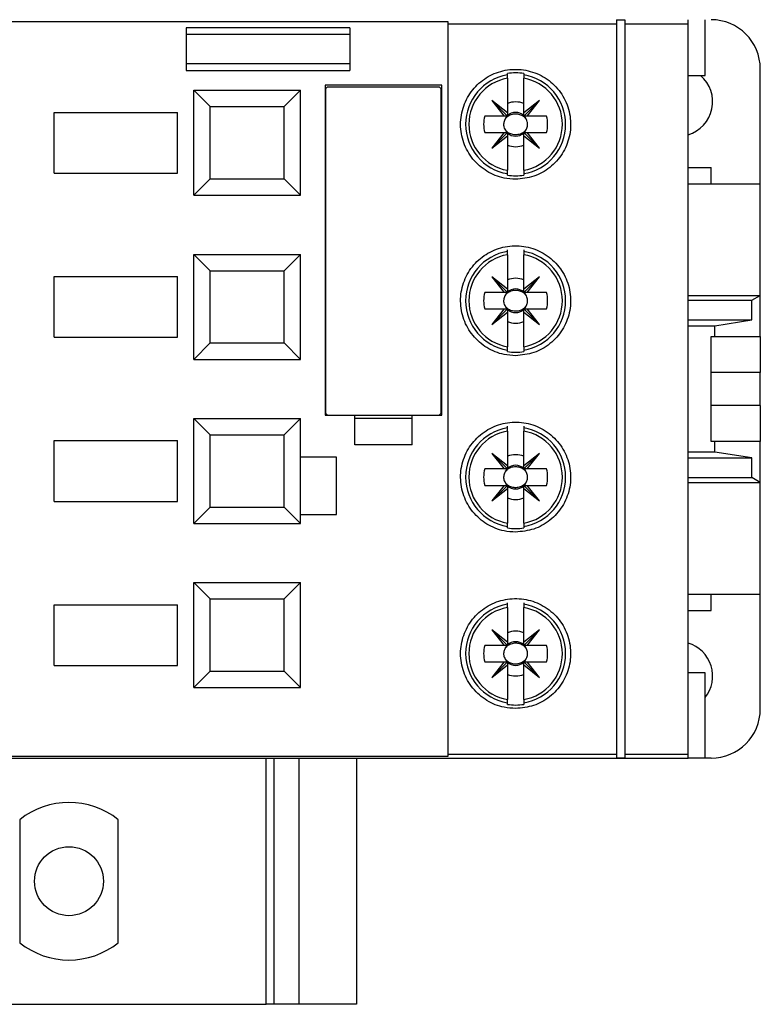
# Model space of a CAD drawing. Units: millimetres. Extents: x 181 to 7359, y 228 to 4227.
# Drawn here: x 3518 to 3563, y 1935 to 1995 of the extents above; entities that cross this region are included whole.
import ezdxf

# ---------------------------------------------------------------- set-up
doc = ezdxf.new("R2010")
doc.units = ezdxf.units.MM

msp = doc.modelspace()

# ---------------------------------------------------------------- linework, layer by layer
at = {"linetype": 'Continuous', "lineweight": 25}
for p, q in [((3543.995, 1994.503), (3501.995, 1994.503)), ((3543.995, 1994.385), (3543.995, 1994.503)), ((3554.245, 1994.632), (3554.745, 1994.632)), ((3554.245, 1994.632), (3554.245, 1994.385)), ((3554.745, 1994.632), (3554.745, 1994.385)), ((3558.595, 1994.385), (3558.595, 1994.632)), ((3559.637, 1991.232), (3559.637, 1994.632)), ((3528.038, 1994.132), (3528.038, 1991.532)), ((3537.995, 1994.132), (3528.038, 1994.132)), ((3537.995, 1994.132), (3537.995, 1991.532)), ((3543.995, 1994.385), (3554.245, 1994.385)), ((3543.995, 1949.879), (3543.995, 1994.385)), ((3554.245, 1994.385), (3554.245, 1949.879)), ((3554.745, 1994.385), (3554.745, 1949.879)), ((3554.745, 1994.385), (3558.595, 1994.385)), ((3558.595, 1949.879), (3558.595, 1994.385)), ((3537.995, 1993.732), (3528.038, 1993.732)), ((3537.995, 1991.932), (3528.038, 1991.932)), ((3528.038, 1991.532), (3537.995, 1991.532)), ((3562.995, 1984.632), (3562.995, 1991.632)), ((3547.595, 1991.263), (3547.595, 1991.353)), ((3547.595, 1991.061), (3547.595, 1988.954)), ((3548.595, 1991.353), (3548.595, 1991.263)), ((3548.595, 1988.954), (3548.595, 1991.061)), ((3558.595, 1991.232), (3559.637, 1991.232)), ((3528.495, 1983.932), (3528.495, 1990.332)), ((3529.495, 1989.332), (3528.495, 1990.332)), ((3528.495, 1990.332), (3534.995, 1990.332)), ((3534.995, 1990.332), (3533.995, 1989.332)), ((3534.995, 1983.932), (3534.995, 1990.332)), ((3543.595, 1990.632), (3536.495, 1990.632)), ((3536.495, 1990.632), (3536.495, 1970.532)), ((3536.545, 1990.432), (3536.645, 1990.532)), ((3536.545, 1970.632), (3536.545, 1990.432)), ((3536.645, 1990.532), (3543.445, 1990.532)), ((3543.445, 1990.532), (3543.545, 1990.432)), ((3543.545, 1990.432), (3543.545, 1970.632)), ((3543.595, 1970.532), (3543.595, 1990.632)), ((3547.595, 1988.757), (3546.645, 1989.707)), ((3547.595, 1988.954), (3546.645, 1989.707)), ((3546.645, 1989.707), (3547.398, 1988.757)), ((3548.595, 1988.757), (3549.545, 1989.707)), ((3549.545, 1989.707), (3548.595, 1988.954)), ((3548.791, 1988.757), (3549.545, 1989.707)), ((3529.495, 1984.932), (3529.495, 1989.332)), ((3529.495, 1989.332), (3533.995, 1989.332)), ((3533.995, 1984.932), (3533.995, 1989.332)), ((3519.995, 1988.982), (3527.495, 1988.982)), ((3519.995, 1985.282), (3519.995, 1988.982)), ((3527.495, 1985.282), (3527.495, 1988.982)), ((3547.398, 1988.757), (3546.21, 1988.757)), ((3547.595, 1988.757), (3547.398, 1988.757)), ((3547.595, 1988.954), (3547.595, 1988.757)), ((3548.595, 1988.757), (3548.595, 1988.954)), ((3548.791, 1988.757), (3548.595, 1988.757)), ((3549.979, 1988.757), (3548.791, 1988.757)), ((3546.21, 1987.757), (3547.398, 1987.757)), ((3547.595, 1987.757), (3546.645, 1986.807)), ((3547.398, 1987.757), (3546.645, 1986.807)), ((3546.645, 1986.807), (3547.595, 1987.56)), ((3547.398, 1987.757), (3547.595, 1987.757)), ((3547.595, 1987.757), (3547.595, 1987.56)), ((3547.595, 1987.56), (3547.595, 1985.453)), ((3548.595, 1987.757), (3548.791, 1987.757)), ((3548.595, 1987.757), (3549.545, 1986.807)), ((3548.595, 1987.56), (3548.595, 1987.757)), ((3548.595, 1987.56), (3549.545, 1986.807)), ((3548.595, 1985.453), (3548.595, 1987.56)), ((3549.545, 1986.807), (3548.791, 1987.757)), ((3548.791, 1987.757), (3549.979, 1987.757)), ((3558.595, 1985.632), (3559.995, 1985.632)), ((3559.995, 1984.632), (3559.995, 1985.632)), ((3519.995, 1985.282), (3527.495, 1985.282)), ((3528.495, 1983.932), (3529.495, 1984.932)), ((3529.495, 1984.932), (3533.995, 1984.932)), ((3533.995, 1984.932), (3534.995, 1983.932)), ((3547.595, 1985.161), (3547.595, 1985.251)), ((3548.595, 1985.251), (3548.595, 1985.161)), ((3558.595, 1984.632), (3562.995, 1984.632)), ((3562.995, 1977.832), (3562.995, 1984.632)), ((3528.495, 1983.932), (3534.995, 1983.932)), ((3547.595, 1980.513), (3547.595, 1980.603)), ((3548.595, 1980.603), (3548.595, 1980.513)), ((3528.495, 1980.332), (3534.995, 1980.332)), ((3529.495, 1979.332), (3528.495, 1980.332)), ((3528.495, 1973.932), (3528.495, 1980.332)), ((3534.995, 1980.332), (3533.995, 1979.332)), ((3534.995, 1973.932), (3534.995, 1980.332)), ((3547.595, 1980.311), (3547.595, 1978.204)), ((3548.595, 1978.204), (3548.595, 1980.311)), ((3519.995, 1975.282), (3519.995, 1978.982)), ((3519.995, 1978.982), (3527.495, 1978.982)), ((3527.495, 1975.282), (3527.495, 1978.982)), ((3529.495, 1979.332), (3533.995, 1979.332)), ((3529.495, 1974.932), (3529.495, 1979.332)), ((3533.995, 1974.932), (3533.995, 1979.332)), ((3547.595, 1978.204), (3546.645, 1978.957)), ((3546.645, 1978.957), (3547.398, 1978.007)), ((3547.595, 1978.007), (3546.645, 1978.957)), ((3549.545, 1978.957), (3548.595, 1978.204)), ((3548.595, 1978.007), (3549.545, 1978.957)), ((3548.791, 1978.007), (3549.545, 1978.957)), ((3547.595, 1978.204), (3547.595, 1978.007)), ((3548.595, 1978.007), (3548.595, 1978.204)), ((3547.398, 1978.007), (3546.21, 1978.007)), ((3547.595, 1978.007), (3547.398, 1978.007)), ((3548.791, 1978.007), (3548.595, 1978.007)), ((3549.979, 1978.007), (3548.791, 1978.007)), ((3558.595, 1977.832), (3562.995, 1977.832)), ((3562.475, 1977.532), (3562.995, 1977.832)), ((3562.995, 1975.332), (3562.995, 1977.832)), ((3546.21, 1977.007), (3547.398, 1977.007)), ((3547.595, 1977.007), (3546.645, 1976.057)), ((3547.398, 1977.007), (3546.645, 1976.057)), ((3547.398, 1977.007), (3547.595, 1977.007)), ((3547.595, 1977.007), (3547.595, 1976.81)), ((3548.595, 1977.007), (3549.545, 1976.057)), ((3548.595, 1976.81), (3548.595, 1977.007)), ((3548.595, 1977.007), (3548.791, 1977.007)), ((3549.545, 1976.057), (3548.791, 1977.007)), ((3548.791, 1977.007), (3549.979, 1977.007)), ((3558.595, 1977.532), (3562.475, 1977.532)), ((3562.475, 1976.332), (3562.475, 1977.532)), ((3546.645, 1976.057), (3547.595, 1976.81)), ((3547.595, 1976.81), (3547.595, 1974.703)), ((3548.595, 1976.81), (3549.545, 1976.057)), ((3548.595, 1974.703), (3548.595, 1976.81)), ((3558.595, 1976.332), (3562.475, 1976.332)), ((3558.595, 1975.984), (3560.224, 1975.984)), ((3560.224, 1975.984), (3562.475, 1976.332)), ((3560.224, 1975.332), (3560.224, 1975.984)), ((3519.995, 1975.282), (3527.495, 1975.282)), ((3559.995, 1975.332), (3560.224, 1975.332)), ((3559.995, 1968.932), (3559.995, 1975.332)), ((3560.224, 1975.332), (3562.995, 1975.332)), ((3562.995, 1975.332), (3562.995, 1973.132)), ((3528.495, 1973.932), (3529.495, 1974.932)), ((3529.495, 1974.932), (3533.995, 1974.932)), ((3533.995, 1974.932), (3534.995, 1973.932)), ((3547.595, 1974.411), (3547.595, 1974.501)), ((3548.595, 1974.501), (3548.595, 1974.411)), ((3528.495, 1973.932), (3534.995, 1973.932)), ((3562.995, 1973.132), (3559.995, 1973.132)), ((3562.995, 1971.132), (3562.995, 1973.132)), ((3562.995, 1971.132), (3559.995, 1971.132)), ((3562.995, 1971.132), (3562.995, 1968.932)), ((3536.495, 1970.532), (3538.295, 1970.532)), ((3536.645, 1970.532), (3536.545, 1970.632)), ((3538.295, 1968.732), (3538.295, 1970.532)), ((3538.295, 1970.532), (3541.795, 1970.532)), ((3541.795, 1968.732), (3541.795, 1970.532)), ((3541.795, 1970.532), (3543.595, 1970.532)), ((3543.545, 1970.632), (3543.445, 1970.532)), ((3528.495, 1963.932), (3528.495, 1970.332)), ((3529.495, 1969.332), (3528.495, 1970.332)), ((3528.495, 1970.332), (3534.995, 1970.332)), ((3534.995, 1970.332), (3533.995, 1969.332)), ((3534.995, 1963.932), (3534.995, 1970.332)), ((3541.795, 1970.332), (3538.295, 1970.332)), ((3547.595, 1969.763), (3547.595, 1969.853)), ((3548.595, 1969.853), (3548.595, 1969.763)), ((3529.495, 1964.932), (3529.495, 1969.332)), ((3529.495, 1969.332), (3533.995, 1969.332)), ((3533.995, 1964.932), (3533.995, 1969.332)), ((3547.595, 1969.561), (3547.595, 1967.454)), ((3548.595, 1967.454), (3548.595, 1969.561)), ((3519.995, 1965.282), (3519.995, 1968.982)), ((3519.995, 1968.982), (3527.495, 1968.982)), ((3527.495, 1965.282), (3527.495, 1968.982)), ((3541.795, 1968.732), (3538.295, 1968.732)), ((3560.224, 1968.932), (3559.995, 1968.932)), ((3560.224, 1968.28), (3560.224, 1968.932)), ((3562.995, 1968.932), (3560.224, 1968.932)), ((3562.995, 1966.432), (3562.995, 1968.932)), ((3547.595, 1967.454), (3546.645, 1968.207)), ((3546.645, 1968.207), (3547.398, 1967.257)), ((3547.595, 1967.257), (3546.645, 1968.207)), ((3549.545, 1968.207), (3548.595, 1967.454)), ((3548.595, 1967.257), (3549.545, 1968.207)), ((3548.791, 1967.257), (3549.545, 1968.207)), ((3560.224, 1968.28), (3558.595, 1968.28)), ((3562.475, 1967.932), (3560.224, 1968.28)), ((3537.195, 1967.982), (3534.995, 1967.982)), ((3537.195, 1964.482), (3537.195, 1967.982)), ((3547.595, 1967.454), (3547.595, 1967.257)), ((3548.595, 1967.257), (3548.595, 1967.454)), ((3558.595, 1967.932), (3562.475, 1967.932)), ((3562.475, 1966.732), (3562.475, 1967.932)), ((3547.398, 1967.257), (3546.21, 1967.257)), ((3547.595, 1967.257), (3547.398, 1967.257)), ((3548.791, 1967.257), (3548.595, 1967.257)), ((3549.979, 1967.257), (3548.791, 1967.257)), ((3546.21, 1966.257), (3547.398, 1966.257)), ((3547.398, 1966.257), (3546.645, 1965.307)), ((3547.595, 1966.257), (3546.645, 1965.307)), ((3547.398, 1966.257), (3547.595, 1966.257)), ((3547.595, 1966.257), (3547.595, 1966.06)), ((3548.595, 1966.257), (3549.545, 1965.307)), ((3548.595, 1966.06), (3548.595, 1966.257)), ((3548.595, 1966.257), (3548.791, 1966.257)), ((3549.545, 1965.307), (3548.791, 1966.257)), ((3548.791, 1966.257), (3549.979, 1966.257)), ((3558.595, 1966.732), (3562.475, 1966.732)), ((3558.595, 1966.432), (3562.995, 1966.432)), ((3562.995, 1966.432), (3562.475, 1966.732)), ((3562.995, 1959.632), (3562.995, 1966.432)), ((3546.645, 1965.307), (3547.595, 1966.06)), ((3547.595, 1966.06), (3547.595, 1963.953)), ((3548.595, 1966.06), (3549.545, 1965.307)), ((3548.595, 1963.953), (3548.595, 1966.06)), ((3519.995, 1965.282), (3527.495, 1965.282)), ((3528.495, 1963.932), (3529.495, 1964.932)), ((3529.495, 1964.932), (3533.995, 1964.932)), ((3533.995, 1964.932), (3534.995, 1963.932)), ((3534.995, 1964.482), (3537.195, 1964.482)), ((3528.495, 1963.932), (3534.995, 1963.932)), ((3547.595, 1963.661), (3547.595, 1963.751)), ((3548.595, 1963.751), (3548.595, 1963.661)), ((3528.495, 1953.932), (3528.495, 1960.332)), ((3529.495, 1959.332), (3528.495, 1960.332)), ((3528.495, 1960.332), (3534.995, 1960.332)), ((3534.995, 1960.332), (3533.995, 1959.332)), ((3534.995, 1953.932), (3534.995, 1960.332)), ((3558.595, 1959.632), (3562.995, 1959.632)), ((3559.995, 1958.632), (3559.995, 1959.632)), ((3562.995, 1952.632), (3562.995, 1959.632)), ((3529.495, 1954.932), (3529.495, 1959.332)), ((3529.495, 1959.332), (3533.995, 1959.332)), ((3533.995, 1954.932), (3533.995, 1959.332)), ((3547.595, 1959.013), (3547.595, 1959.103)), ((3548.595, 1959.103), (3548.595, 1959.013)), ((3519.995, 1958.982), (3527.495, 1958.982)), ((3519.995, 1955.282), (3519.995, 1958.982)), ((3527.495, 1955.282), (3527.495, 1958.982)), ((3547.595, 1958.811), (3547.595, 1956.704)), ((3548.595, 1956.704), (3548.595, 1958.811)), ((3558.595, 1958.632), (3559.995, 1958.632)), ((3547.595, 1956.704), (3546.645, 1957.457)), ((3546.645, 1957.457), (3547.398, 1956.507)), ((3547.595, 1956.507), (3546.645, 1957.457)), ((3549.545, 1957.457), (3548.595, 1956.704)), ((3548.595, 1956.507), (3549.545, 1957.457)), ((3548.791, 1956.507), (3549.545, 1957.457)), ((3547.595, 1956.704), (3547.595, 1956.507)), ((3548.595, 1956.507), (3548.595, 1956.704)), ((3547.398, 1956.507), (3546.21, 1956.507)), ((3547.595, 1956.507), (3547.398, 1956.507)), ((3548.791, 1956.507), (3548.595, 1956.507)), ((3549.979, 1956.507), (3548.791, 1956.507)), ((3546.21, 1955.507), (3547.398, 1955.507)), ((3547.398, 1955.507), (3546.645, 1954.557)), ((3547.595, 1955.507), (3546.645, 1954.557)), ((3547.398, 1955.507), (3547.595, 1955.507)), ((3547.595, 1955.507), (3547.595, 1955.31)), ((3548.595, 1955.507), (3549.545, 1954.557)), ((3548.595, 1955.507), (3548.791, 1955.507)), ((3548.595, 1955.31), (3548.595, 1955.507)), ((3549.545, 1954.557), (3548.791, 1955.507)), ((3548.791, 1955.507), (3549.979, 1955.507)), ((3519.995, 1955.282), (3527.495, 1955.282)), ((3528.495, 1953.932), (3529.495, 1954.932)), ((3529.495, 1954.932), (3533.995, 1954.932)), ((3533.995, 1954.932), (3534.995, 1953.932)), ((3546.645, 1954.557), (3547.595, 1955.31)), ((3547.595, 1955.31), (3547.595, 1953.203)), ((3548.595, 1955.31), (3549.545, 1954.557)), ((3548.595, 1953.203), (3548.595, 1955.31)), ((3559.637, 1954.832), (3558.595, 1954.832)), ((3559.637, 1949.632), (3559.637, 1954.832)), ((3528.495, 1953.932), (3534.995, 1953.932)), ((3547.595, 1952.911), (3547.595, 1953.001)), ((3548.595, 1953.001), (3548.595, 1952.911)), ((3487.395, 1949.632), (3558.595, 1949.632)), ((3501.995, 1949.762), (3543.995, 1949.762)), ((3532.895, 1934.632), (3532.895, 1949.632)), ((3533.395, 1934.632), (3533.395, 1949.632)), ((3534.895, 1949.632), (3534.895, 1934.632)), ((3538.395, 1949.632), (3538.395, 1934.632)), ((3543.995, 1949.879), (3554.245, 1949.879)), ((3543.995, 1949.762), (3543.995, 1949.879)), ((3554.245, 1949.879), (3554.245, 1949.632)), ((3554.745, 1949.632), (3554.245, 1949.632)), ((3554.745, 1949.879), (3558.595, 1949.879)), ((3554.745, 1949.879), (3554.745, 1949.632)), ((3558.595, 1949.632), (3558.595, 1949.879)), ((3559.637, 1949.632), (3558.595, 1949.632)), ((3559.995, 1949.632), (3559.637, 1949.632)), ((3517.895, 1945.882), (3517.895, 1938.382)), ((3523.895, 1938.382), (3523.895, 1945.882)), ((3508.895, 1934.632), (3532.895, 1934.632)), ((3533.395, 1934.632), (3532.895, 1934.632)), ((3534.895, 1934.632), (3533.395, 1934.632)), ((3538.395, 1934.632), (3534.895, 1934.632))]:
    msp.add_line(p, q, dxfattribs=at)
at = {"linetype": 'Continuous', "lineweight": 25, "flags": 128}
for points in [[(3547.572, 1988.757), (3547.543, 1988.724), (3547.433, 1988.548)], [(3548.757, 1988.548), (3548.646, 1988.724), (3548.617, 1988.757)], [(3547.433, 1987.966), (3547.543, 1987.79), (3547.572, 1987.757)], [(3548.617, 1987.757), (3548.646, 1987.79), (3548.757, 1987.966)], [(3547.572, 1978.007), (3547.543, 1977.974), (3547.433, 1977.798)], [(3548.757, 1977.798), (3548.646, 1977.974), (3548.617, 1978.007)], [(3547.433, 1977.216), (3547.543, 1977.04), (3547.572, 1977.007)], [(3548.617, 1977.007), (3548.646, 1977.04), (3548.757, 1977.216)], [(3547.572, 1967.257), (3547.543, 1967.224), (3547.433, 1967.048)], [(3548.757, 1967.048), (3548.646, 1967.224), (3548.617, 1967.257)], [(3547.433, 1966.466), (3547.543, 1966.29), (3547.572, 1966.257)], [(3548.617, 1966.257), (3548.646, 1966.29), (3548.757, 1966.466)], [(3547.572, 1956.507), (3547.543, 1956.474), (3547.433, 1956.298)], [(3548.757, 1956.298), (3548.646, 1956.474), (3548.617, 1956.507)], [(3547.433, 1955.716), (3547.543, 1955.54), (3547.572, 1955.507)], [(3548.617, 1955.507), (3548.646, 1955.54), (3548.757, 1955.716)]]:
    msp.add_lwpolyline(points, dxfattribs=at)
at = {"linetype": 'Continuous', "lineweight": 25}
msp.add_circle((3520.895, 1942.132), 2.1, dxfattribs=at)
for centre, radius, start, end in [((3559.995, 1991.632), 3, 0, 90), ((3548.095, 1988.257), 3.047, 99.44393, 260.55607), ((3548.095, 1988.257), 2.848, 100.11131, 259.88869), ((3548.095, 1988.257), 3.136, 80.82646, 99.17354), ((3548.095, 1988.257), 3.047, 279.44393, 80.55607), ((3548.095, 1988.257), 2.848, 280.11131, 79.88869), ((3557.995, 1989.632), 2.1, 286.60155, 49.63241), ((3548.095, 1988.257), 1.365, 68.50776, 111.49224), ((3548.095, 1988.257), 1.95, 165.14283, 194.85717), ((3548.095, 1988.257), 0.723, 46.25347, 133.74653), ((3548.095, 1988.257), 1.95, 345.14283, 14.85717), ((3548.095, 1988.257), 0.723, 226.25347, 313.74653), ((3548.095, 1988.257), 1.365, 248.50776, 291.49224), ((3548.095, 1988.257), 3.136, 260.82646, 279.17354), ((3548.095, 1977.507), 3.047, 99.44393, 260.55607), ((3548.095, 1977.507), 2.848, 100.11131, 259.88869), ((3548.095, 1977.507), 3.047, 279.44393, 80.55607), ((3548.095, 1977.507), 2.848, 280.11131, 79.88869), ((3548.095, 1977.507), 1.365, 68.50776, 111.49224), ((3548.095, 1977.507), 0.723, 46.25347, 133.74653), ((3548.095, 1977.507), 1.95, 165.14283, 194.85717), ((3548.095, 1977.507), 1.95, 345.14283, 14.85717), ((3548.095, 1977.507), 0.723, 226.25347, 313.74653), ((3548.095, 1977.507), 1.365, 248.50776, 291.49224), ((3548.095, 1977.507), 3.136, 260.82646, 279.17354), ((3548.095, 1966.757), 3.047, 99.44393, 260.55607), ((3548.095, 1966.757), 2.848, 100.11131, 259.88869), ((3548.095, 1966.757), 3.047, 279.44393, 80.55607), ((3548.095, 1966.757), 2.848, 280.11131, 79.88869), ((3548.095, 1966.757), 1.365, 68.50776, 111.49224), ((3548.095, 1966.757), 0.723, 46.25347, 133.74653), ((3548.095, 1966.757), 1.95, 165.14283, 194.85717), ((3548.095, 1966.757), 1.95, 345.14283, 14.85717), ((3548.095, 1966.757), 0.723, 226.25347, 313.74653), ((3548.095, 1966.757), 1.365, 248.50776, 291.49224), ((3548.095, 1966.757), 3.136, 260.82646, 279.17354), ((3548.095, 1956.007), 3.047, 99.44393, 260.55607), ((3548.095, 1956.007), 3.047, 279.44393, 80.55607), ((3548.095, 1956.007), 2.848, 100.11131, 259.88869), ((3548.095, 1956.007), 2.848, 280.11131, 79.88869), ((3548.095, 1956.007), 1.365, 68.50776, 111.49224), ((3548.095, 1956.007), 0.723, 46.25347, 133.74653), ((3557.995, 1954.632), 2.1, 321.43531, 73.39845), ((3548.095, 1956.007), 1.95, 165.14283, 194.85717), ((3548.095, 1956.007), 1.95, 345.14283, 14.85717), ((3548.095, 1956.007), 0.723, 226.25347, 313.74653), ((3548.095, 1956.007), 1.365, 248.50776, 291.49224), ((3548.095, 1956.007), 3.136, 260.82646, 279.17354), ((3559.995, 1952.632), 3, 270, 0), ((3520.895, 1942.132), 4.802, 51.34019, 128.65981), ((3520.895, 1942.132), 4.802, 231.34019, 308.65981)]:
    msp.add_arc(centre, radius, start, end, dxfattribs=at)
for points, knots in [([(3548.095, 1984.907), (3548.469, 1984.944), (3549.219, 1985.017), (3550.216, 1985.588), (3550.978, 1986.429), (3551.42, 1987.484), (3551.489, 1988.629), (3551.172, 1989.739), (3550.5, 1990.682), (3549.552, 1991.345), (3548.446, 1991.652), (3547.312, 1991.578), (3546.27, 1991.14), (3545.427, 1990.385), (3544.873, 1989.388), (3544.679, 1988.253), (3544.876, 1987.113), (3545.445, 1986.102), (3546.314, 1985.347), (3547.25, 1984.96), (3547.86, 1984.922), (3548.095, 1984.907)], [0, 0, 0, 0, 0.053105, 0.106205, 0.159439, 0.213025, 0.267076, 0.321546, 0.376137, 0.430364, 0.483851, 0.536642, 0.589222, 0.6422, 0.695924, 0.750299, 0.8049, 0.859274, 0.913188, 0.966651, 1, 1, 1, 1]), ([(3547.595, 1991.061), (3547.595, 1991.076), (3547.595, 1991.114), (3547.595, 1991.172), (3547.595, 1991.223), (3547.595, 1991.254), (3547.595, 1991.26), (3547.595, 1991.263)], [0, 0, 0, 0, 0.150704, 0.383189, 0.613837, 0.841368, 1, 1, 1, 1]), ([(3548.595, 1991.263), (3548.595, 1991.263), (3548.595, 1991.26), (3548.595, 1991.247), (3548.595, 1991.207), (3548.595, 1991.151), (3548.595, 1991.099), (3548.595, 1991.069), (3548.595, 1991.061)], [0, 0, 0, 0, 0.0219865, 0.2445336, 0.467693, 0.6930929, 0.9216069, 1, 1, 1, 1]), ([(3547.433, 1988.548), (3547.405, 1988.473), (3547.352, 1988.328), (3547.368, 1988.121), (3547.414, 1988.01), (3547.433, 1987.966)], [0, 0, 0, 0, 0.396793, 0.763317, 1, 1, 1, 1]), ([(3548.757, 1988.548), (3548.723, 1988.592), (3548.646, 1988.694), (3548.465, 1988.811), (3548.224, 1988.887), (3547.945, 1988.886), (3547.675, 1988.792), (3547.508, 1988.657), (3547.444, 1988.564), (3547.433, 1988.548)], [0, 0, 0, 0, 0.108194, 0.248412, 0.412652, 0.593781, 0.779995, 0.960671, 1, 1, 1, 1]), ([(3548.757, 1987.966), (3548.784, 1988.041), (3548.837, 1988.186), (3548.821, 1988.393), (3548.775, 1988.504), (3548.757, 1988.548)], [0, 0, 0, 0, 0.396793, 0.763317, 1, 1, 1, 1]), ([(3547.433, 1987.966), (3547.443, 1987.95), (3547.491, 1987.88), (3547.62, 1987.761), (3547.843, 1987.654), (3548.118, 1987.617), (3548.397, 1987.669), (3548.623, 1987.794), (3548.719, 1987.918), (3548.757, 1987.966)], [0, 0, 0, 0, 0.037721, 0.165758, 0.337268, 0.511194, 0.696416, 0.881191, 1, 1, 1, 1]), ([(3547.595, 1985.251), (3547.595, 1985.251), (3547.595, 1985.253), (3547.595, 1985.264), (3547.595, 1985.294), (3547.595, 1985.338), (3547.595, 1985.396), (3547.595, 1985.436), (3547.595, 1985.453)], [0, 0, 0, 0, 0.014305, 0.236787, 0.371307, 0.599311, 0.82722, 1, 1, 1, 1]), ([(3548.595, 1985.453), (3548.595, 1985.452), (3548.595, 1985.427), (3548.595, 1985.379), (3548.595, 1985.325), (3548.595, 1985.284), (3548.595, 1985.259), (3548.595, 1985.253), (3548.595, 1985.251)], [0, 0, 0, 0, 0.016513, 0.249022, 0.480932, 0.628772, 0.852516, 1, 1, 1, 1]), ([(3548.095, 1974.157), (3548.471, 1974.194), (3549.225, 1974.268), (3550.227, 1974.845), (3550.989, 1975.695), (3551.425, 1976.756), (3551.486, 1977.9), (3551.165, 1979.001), (3550.497, 1979.933), (3549.557, 1980.592), (3548.453, 1980.902), (3547.31, 1980.83), (3546.257, 1980.384), (3545.41, 1979.616), (3544.863, 1978.609), (3544.68, 1977.476), (3544.884, 1976.347), (3545.45, 1975.347), (3546.313, 1974.598), (3547.247, 1974.21), (3547.859, 1974.172), (3548.095, 1974.157)], [0, 0, 0, 0, 0.053643, 0.107286, 0.160928, 0.214572, 0.268246, 0.321987, 0.375797, 0.429598, 0.483283, 0.536824, 0.590315, 0.643897, 0.697628, 0.751443, 0.805236, 0.858954, 0.912614, 0.966256, 1, 1, 1, 1]), ([(3547.595, 1980.311), (3547.595, 1980.326), (3547.595, 1980.364), (3547.595, 1980.422), (3547.595, 1980.473), (3547.595, 1980.504), (3547.595, 1980.51), (3547.595, 1980.513)], [0, 0, 0, 0, 0.150704, 0.383189, 0.613837, 0.841368, 1, 1, 1, 1]), ([(3548.595, 1980.513), (3548.595, 1980.513), (3548.595, 1980.51), (3548.595, 1980.497), (3548.595, 1980.457), (3548.595, 1980.401), (3548.595, 1980.349), (3548.595, 1980.319), (3548.595, 1980.311)], [0, 0, 0, 0, 0.021987, 0.244534, 0.467693, 0.693093, 0.921607, 1, 1, 1, 1]), ([(3547.433, 1977.798), (3547.405, 1977.723), (3547.352, 1977.578), (3547.368, 1977.371), (3547.414, 1977.26), (3547.433, 1977.216)], [0, 0, 0, 0, 0.396793, 0.763317, 1, 1, 1, 1]), ([(3548.757, 1977.798), (3548.723, 1977.842), (3548.646, 1977.944), (3548.465, 1978.061), (3548.224, 1978.137), (3547.945, 1978.136), (3547.675, 1978.042), (3547.508, 1977.907), (3547.444, 1977.814), (3547.433, 1977.798)], [0, 0, 0, 0, 0.108194, 0.248412, 0.412652, 0.593781, 0.779995, 0.960671, 1, 1, 1, 1]), ([(3548.757, 1977.216), (3548.784, 1977.291), (3548.837, 1977.436), (3548.821, 1977.643), (3548.775, 1977.754), (3548.757, 1977.798)], [0, 0, 0, 0, 0.396793, 0.763317, 1, 1, 1, 1]), ([(3547.433, 1977.216), (3547.443, 1977.2), (3547.491, 1977.13), (3547.62, 1977.011), (3547.843, 1976.904), (3548.118, 1976.867), (3548.397, 1976.919), (3548.623, 1977.044), (3548.719, 1977.168), (3548.757, 1977.216)], [0, 0, 0, 0, 0.037721, 0.165758, 0.337268, 0.511194, 0.696416, 0.881191, 1, 1, 1, 1]), ([(3547.595, 1974.501), (3547.595, 1974.501), (3547.595, 1974.503), (3547.595, 1974.514), (3547.595, 1974.544), (3547.595, 1974.588), (3547.595, 1974.646), (3547.595, 1974.686), (3547.595, 1974.703)], [0, 0, 0, 0, 0.014305, 0.236787, 0.371307, 0.599311, 0.82722, 1, 1, 1, 1]), ([(3548.595, 1974.703), (3548.595, 1974.702), (3548.595, 1974.677), (3548.595, 1974.629), (3548.595, 1974.575), (3548.595, 1974.534), (3548.595, 1974.509), (3548.595, 1974.503), (3548.595, 1974.501)], [0, 0, 0, 0, 0.016513, 0.249022, 0.480932, 0.628772, 0.852516, 1, 1, 1, 1]), ([(3548.095, 1963.407), (3548.471, 1963.444), (3549.222, 1963.518), (3550.223, 1964.093), (3550.986, 1964.94), (3551.424, 1966.001), (3551.487, 1967.147), (3551.166, 1968.249), (3550.498, 1969.182), (3549.56, 1969.841), (3548.457, 1970.152), (3547.313, 1970.08), (3546.257, 1969.634), (3545.408, 1968.864), (3544.863, 1967.857), (3544.681, 1966.726), (3544.883, 1965.598), (3545.449, 1964.598), (3546.313, 1963.848), (3547.248, 1963.46), (3547.859, 1963.422), (3548.095, 1963.407)], [0, 0, 0, 0, 0.053541, 0.107078, 0.160706, 0.214475, 0.268293, 0.322064, 0.37576, 0.429411, 0.483052, 0.536695, 0.590339, 0.643981, 0.697622, 0.751283, 0.805, 0.858793, 0.912608, 0.966339, 1, 1, 1, 1]), ([(3547.595, 1969.561), (3547.595, 1969.576), (3547.595, 1969.614), (3547.595, 1969.672), (3547.595, 1969.723), (3547.595, 1969.754), (3547.595, 1969.76), (3547.595, 1969.763)], [0, 0, 0, 0, 0.150704, 0.383189, 0.613837, 0.841368, 1, 1, 1, 1]), ([(3548.595, 1969.763), (3548.595, 1969.763), (3548.595, 1969.76), (3548.595, 1969.747), (3548.595, 1969.707), (3548.595, 1969.651), (3548.595, 1969.599), (3548.595, 1969.569), (3548.595, 1969.561)], [0, 0, 0, 0, 0.021987, 0.244534, 0.467693, 0.693093, 0.921607, 1, 1, 1, 1]), ([(3547.433, 1967.048), (3547.405, 1966.973), (3547.352, 1966.828), (3547.368, 1966.621), (3547.414, 1966.51), (3547.433, 1966.466)], [0, 0, 0, 0, 0.396793, 0.763317, 1, 1, 1, 1]), ([(3548.757, 1967.048), (3548.723, 1967.092), (3548.646, 1967.194), (3548.465, 1967.311), (3548.224, 1967.387), (3547.945, 1967.386), (3547.675, 1967.292), (3547.508, 1967.157), (3547.444, 1967.064), (3547.433, 1967.048)], [0, 0, 0, 0, 0.108194, 0.2484123, 0.4126525, 0.5937813, 0.7799947, 0.9606712, 1, 1, 1, 1]), ([(3548.757, 1966.466), (3548.784, 1966.541), (3548.837, 1966.686), (3548.821, 1966.893), (3548.775, 1967.004), (3548.757, 1967.048)], [0, 0, 0, 0, 0.396793, 0.763317, 1, 1, 1, 1]), ([(3547.433, 1966.466), (3547.443, 1966.45), (3547.491, 1966.38), (3547.62, 1966.261), (3547.843, 1966.154), (3548.118, 1966.117), (3548.397, 1966.169), (3548.623, 1966.294), (3548.719, 1966.418), (3548.757, 1966.466)], [0, 0, 0, 0, 0.037721, 0.165758, 0.337268, 0.511194, 0.696416, 0.881191, 1, 1, 1, 1]), ([(3547.595, 1963.751), (3547.595, 1963.751), (3547.595, 1963.753), (3547.595, 1963.764), (3547.595, 1963.794), (3547.595, 1963.838), (3547.595, 1963.896), (3547.595, 1963.936), (3547.595, 1963.953)], [0, 0, 0, 0, 0.014305, 0.236787, 0.371307, 0.599311, 0.82722, 1, 1, 1, 1]), ([(3548.595, 1963.953), (3548.595, 1963.952), (3548.595, 1963.927), (3548.595, 1963.879), (3548.595, 1963.825), (3548.595, 1963.784), (3548.595, 1963.759), (3548.595, 1963.753), (3548.595, 1963.751)], [0, 0, 0, 0, 0.016513, 0.249022, 0.480932, 0.628772, 0.852516, 1, 1, 1, 1]), ([(3548.095, 1952.657), (3548.467, 1952.693), (3549.212, 1952.766), (3550.205, 1953.33), (3550.968, 1954.164), (3551.417, 1955.218), (3551.491, 1956.369), (3551.175, 1957.484), (3550.504, 1958.427), (3549.561, 1959.09), (3548.458, 1959.401), (3547.319, 1959.331), (3546.269, 1958.891), (3545.422, 1958.13), (3544.871, 1957.131), (3544.68, 1956.001), (3544.876, 1954.866), (3545.441, 1953.855), (3546.312, 1953.097), (3547.251, 1952.709), (3547.862, 1952.672), (3548.095, 1952.657)], [0, 0, 0, 0, 0.052797, 0.105579, 0.158769, 0.212724, 0.267222, 0.321794, 0.376039, 0.429803, 0.483154, 0.536257, 0.589297, 0.642456, 0.695913, 0.749811, 0.804168, 0.858768, 0.913164, 0.966905, 1, 1, 1, 1]), ([(3547.595, 1958.811), (3547.595, 1958.826), (3547.595, 1958.864), (3547.595, 1958.922), (3547.595, 1958.973), (3547.595, 1959.004), (3547.595, 1959.01), (3547.595, 1959.013)], [0, 0, 0, 0, 0.150704, 0.383189, 0.613837, 0.841368, 1, 1, 1, 1]), ([(3548.595, 1959.013), (3548.595, 1959.013), (3548.595, 1959.01), (3548.595, 1958.997), (3548.595, 1958.957), (3548.595, 1958.901), (3548.595, 1958.849), (3548.595, 1958.819), (3548.595, 1958.811)], [0, 0, 0, 0, 0.021987, 0.244534, 0.467693, 0.693093, 0.921607, 1, 1, 1, 1]), ([(3548.757, 1956.298), (3548.723, 1956.342), (3548.646, 1956.444), (3548.465, 1956.561), (3548.224, 1956.637), (3547.945, 1956.636), (3547.675, 1956.542), (3547.508, 1956.407), (3547.444, 1956.314), (3547.433, 1956.298)], [0, 0, 0, 0, 0.108194, 0.248412, 0.412652, 0.593781, 0.779995, 0.960671, 1, 1, 1, 1]), ([(3547.433, 1956.298), (3547.405, 1956.223), (3547.352, 1956.078), (3547.368, 1955.871), (3547.414, 1955.76), (3547.433, 1955.716)], [0, 0, 0, 0, 0.3967933, 0.7633167, 1, 1, 1, 1]), ([(3548.757, 1955.716), (3548.784, 1955.791), (3548.837, 1955.936), (3548.821, 1956.143), (3548.775, 1956.254), (3548.757, 1956.298)], [0, 0, 0, 0, 0.396793, 0.763317, 1, 1, 1, 1]), ([(3547.433, 1955.716), (3547.443, 1955.7), (3547.491, 1955.63), (3547.62, 1955.511), (3547.843, 1955.404), (3548.118, 1955.367), (3548.397, 1955.419), (3548.623, 1955.544), (3548.719, 1955.668), (3548.757, 1955.716)], [0, 0, 0, 0, 0.037721, 0.165758, 0.337268, 0.511194, 0.696416, 0.881191, 1, 1, 1, 1]), ([(3547.595, 1953.001), (3547.595, 1953.001), (3547.595, 1953.003), (3547.595, 1953.014), (3547.595, 1953.044), (3547.595, 1953.088), (3547.595, 1953.146), (3547.595, 1953.186), (3547.595, 1953.203)], [0, 0, 0, 0, 0.014305, 0.236787, 0.371307, 0.599311, 0.82722, 1, 1, 1, 1]), ([(3548.595, 1953.203), (3548.595, 1953.202), (3548.595, 1953.177), (3548.595, 1953.129), (3548.595, 1953.075), (3548.595, 1953.034), (3548.595, 1953.009), (3548.595, 1953.003), (3548.595, 1953.001)], [0, 0, 0, 0, 0.016513, 0.249022, 0.480932, 0.628772, 0.852516, 1, 1, 1, 1])]:
    msp.add_open_spline(points, degree=3, knots=knots, dxfattribs=at)

doc.saveas('drawing.dxf')
